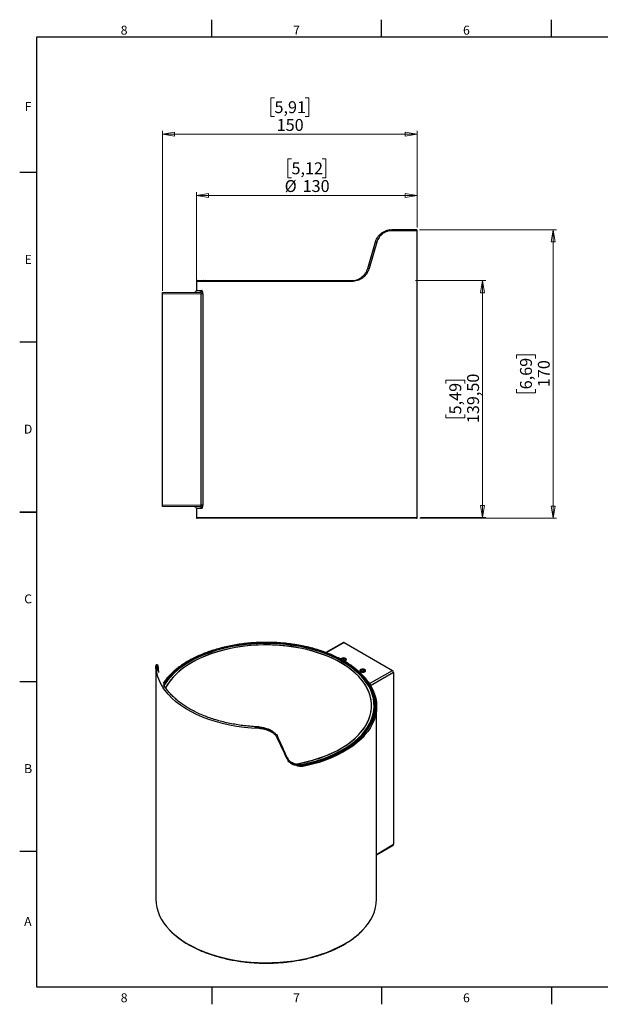
# Model space of a CAD drawing. Units: millimetres. Extents: x 3 to 417, y 3 to 294.
# Drawn here: x 3 to 174, y 4 to 294 of the extents above; entities that cross this region are included whole.
import ezdxf

# ---------------------------------------------------------------- set-up
doc = ezdxf.new("R2010")
doc.units = ezdxf.units.MM
doc.styles.add('SLDTEXTSTYLE0', font='TXT', dxfattribs={"width": 0.75})
doc.dimstyles.new('SLDDIMSTYLE1', dxfattribs={"dimtxt": 3.5, "dimasz": 3.556, "dimexe": 0, "dimexo": 0.0625, "dimgap": 0.875, "dimtad": 1, "dimlfac": 2, "dimrnd": 1e-09, "dimzin": 12, "dimdsep": 46, "dimtxsty": 'SLDTEXTSTYLE0', "dimblk1": 'CLOSED', "dimblk2": 'CLOSED', "dimsah": 1, "dimcen": 0.09, "dimadec": 0, "dimazin": 3, "dimtfac": 1, "dimtofl": 0, "dimtmove": 0, "dimatfit": 3, "dimldrblk": 'CLOSED', "dimfxl": 0, "dimfrac": 2, "dimtolj": 1, "dimtzin": 12, "dimarcsym": 0})

# ---------------------------------------------------------------- blocks, each defined once
blk = doc.blocks.new('_CLOSED')
at = {"color": 0, "linetype": 'ByBlock', "lineweight": -2}
for p, q in [((-1, 0.166667), (0, 0)), ((-1, 0.166667), (-1, -0.166667)), ((0, 0), (-1, -0.166667)), ((0, 0), (-1, 0))]:
    blk.add_line(p, q, dxfattribs=at)
blk = doc.blocks.new('_D_1')
at = {"color": 7, "linetype": 'Continuous', "lineweight": 18}
for p, q in [((83.48, 252.53), (82.41, 252.53)), ((82.41, 252.53), (82.41, 246.97)), ((92.53, 252.53), (93.59, 252.53)), ((93.59, 252.53), (93.59, 246.97)), ((82.41, 246.97), (83.48, 246.97)), ((93.59, 246.97), (92.53, 246.97)), ((55.5, 214.74), (55.5, 242.74)), ((55.5, 241.74), (120.5, 241.74)), ((120.5, 232.34), (120.5, 242.74))]:
    blk.add_line(p, q, dxfattribs=at)
at = {"color": 7, "linetype": 'Continuous', "lineweight": 18, "xscale": 3.556, "yscale": 3.556, "rotation": 180.0000000000006}
blk.add_blockref('_CLOSED', (55.5, 241.74), dxfattribs=at)
at = {"color": 7, "linetype": 'Continuous', "lineweight": 18, "xscale": 3.556, "yscale": 3.556}
blk.add_blockref('_CLOSED', (120.5, 241.74), dxfattribs=at)
at = {"color": 7, "linetype": 'Continuous', "lineweight": 18, "char_height": 3.5, "attachment_point": 1, "style": 'SLDTEXTSTYLE0'}
for s, insert in [('5,12', (83.48, 251.48)), ('%%c', (81.48, 246.25)), ('130', (86.76, 246.25))]:
    blk.add_mtext(s, dxfattribs=dict(at, insert=insert))
blk = doc.blocks.new('_D_2')
at = {"color": 7, "linetype": 'Continuous', "lineweight": 18}
for p, q in [((78.48, 270.53), (77.41, 270.53)), ((77.41, 270.53), (77.41, 264.97)), ((87.53, 270.53), (88.59, 270.53)), ((88.59, 270.53), (88.59, 264.97)), ((77.41, 264.97), (78.48, 264.97)), ((88.59, 264.97), (87.53, 264.97)), ((45.5, 213.65), (45.5, 260.74)), ((45.5, 259.74), (120.5, 259.74)), ((120.5, 232.34), (120.5, 260.74))]:
    blk.add_line(p, q, dxfattribs=at)
at = {"color": 7, "linetype": 'Continuous', "lineweight": 18, "xscale": 3.556, "yscale": 3.556, "rotation": 180.0000000000006}
blk.add_blockref('_CLOSED', (45.5, 259.74), dxfattribs=at)
at = {"color": 7, "linetype": 'Continuous', "lineweight": 18, "xscale": 3.556, "yscale": 3.556}
blk.add_blockref('_CLOSED', (120.5, 259.74), dxfattribs=at)
at = {"color": 7, "linetype": 'Continuous', "lineweight": 18, "char_height": 3.5, "attachment_point": 1, "style": 'SLDTEXTSTYLE0'}
for s, insert in [('5,91', (78.48, 269.48)), ('150', (79.12, 264.25))]:
    blk.add_mtext(s, dxfattribs=dict(at, insert=insert))
blk = doc.blocks.new('_D_3')
at = {"color": 7, "linetype": 'Continuous', "lineweight": 18}
for p, q in [((120, 216.65), (140.7, 216.65)), ((139.7, 216.65), (139.7, 146.9)), ((128.9, 186.3), (128.9, 187.37)), ((128.9, 187.37), (134.46, 187.37)), ((134.46, 187.37), (134.46, 186.3)), ((128.9, 177.25), (128.9, 176.19)), ((134.46, 176.19), (134.46, 177.25)), ((128.9, 176.19), (134.46, 176.19)), ((121.5, 146.9), (140.7, 146.9))]:
    blk.add_line(p, q, dxfattribs=at)
at = {"color": 7, "linetype": 'Continuous', "lineweight": 18, "xscale": 3.556, "yscale": 3.556}
for p, rotation in [((139.7, 216.65), 90.0000000000006), ((139.7, 146.9), 270.0000000000006)]:
    blk.add_blockref('_CLOSED', p, dxfattribs=dict(at, rotation=rotation))
at = {"color": 7, "linetype": 'Continuous', "lineweight": 18, "char_height": 3.5, "attachment_point": 1, "rotation": 90, "style": 'SLDTEXTSTYLE0'}
for s, insert in [('139,50', (135.18, 174.67)), ('5,49', (129.95, 177.25))]:
    blk.add_mtext(s, dxfattribs=dict(at, insert=insert))
blk = doc.blocks.new('_D_4')
at = {"color": 7, "linetype": 'Continuous', "lineweight": 18}
for p, q in [((121.19, 231.65), (161.5, 231.65)), ((160.5, 231.65), (160.5, 146.65)), ((149.71, 193.68), (149.71, 194.75)), ((149.71, 194.75), (155.27, 194.75)), ((155.27, 194.75), (155.27, 193.68)), ((149.71, 184.63), (149.71, 183.56)), ((149.71, 183.56), (155.27, 183.56)), ((155.27, 183.56), (155.27, 184.63)), ((121.25, 146.65), (161.5, 146.65))]:
    blk.add_line(p, q, dxfattribs=at)
at = {"color": 7, "linetype": 'Continuous', "lineweight": 18, "xscale": 3.556, "yscale": 3.556}
for p, rotation in [((160.5, 231.65), 90.0000000000006), ((160.5, 146.65), 270.0000000000006)]:
    blk.add_blockref('_CLOSED', p, dxfattribs=dict(at, rotation=rotation))
at = {"color": 7, "linetype": 'Continuous', "lineweight": 18, "char_height": 3.5, "attachment_point": 1, "rotation": 90, "style": 'SLDTEXTSTYLE0'}
for s, insert in [('6,69', (150.75, 184.63)), ('170', (155.99, 185.27))]:
    blk.add_mtext(s, dxfattribs=dict(at, insert=insert))

msp = doc.modelspace()

# ---------------------------------------------------------------- linework, layer by layer
at = {"color": 7, "linetype": 'Continuous', "lineweight": 25}
for p, q in [((60, 288.5), (60, 293.5)), ((110, 288.5), (110, 293.5)), ((160, 288.5), (160, 293.5)), ((8.5, 8.5), (8.5, 288.5)), ((8.5, 288.5), (411.5, 288.5)), ((8.5, 248.5), (3.5, 248.5)), ((120.1908, 231.6537), (112.9986, 231.6537)), ((120.5017, 146.9037), (120.5017, 231.3428)), ((105.9272, 220.2454), (108.2012, 228.0521)), ((108.5997, 227.9821), (106.308, 220.1755)), ((55.5017, 216.3937), (55.5017, 213.7366)), ((55.7517, 216.6437), (57.601, 216.6437)), ((56.2517, 216.6537), (56.2517, 216.6437)), ((56.2517, 216.6537), (101.2723, 216.6537)), ((57.0017, 216.6937), (56.9617, 216.6537)), ((57.0017, 216.6937), (101.7668, 216.6937)), ((57.932, 216.3937), (57.3654, 216.3937)), ((57.601, 216.6437), (58.1633, 216.6437)), ((101.2285, 216.3937), (57.932, 216.3937)), ((58.1633, 216.6437), (101.1267, 216.6437)), ((45.5017, 213.1537), (56.5886, 213.2505)), ((45.5017, 212.6537), (45.5017, 213.1537)), ((56.9288, 212.7535), (45.5017, 212.6537)), ((45.5017, 150.6537), (45.5017, 212.6537)), ((57.3953, 212.7535), (56.9288, 212.7535)), ((56.9288, 150.554), (56.9288, 212.7535)), ((57.3953, 212.7535), (57.3953, 150.554)), ((8.5, 198.5), (3.5, 198.5)), ((3.499, 148.5), (8.501, 148.5)), ((8.5, 148.5), (3.5, 148.5)), ((45.5017, 150.6537), (56.9288, 150.554)), ((45.5017, 150.1537), (45.5017, 150.6537)), ((56.5886, 150.057), (45.5017, 150.1537)), ((55.5017, 149.5708), (55.5017, 146.9037)), ((57.3953, 150.554), (56.9288, 150.554)), ((120.2517, 146.6537), (55.7517, 146.6537)), ((98.781, 110.0478), (93.5486, 107.1317)), ((99.0288, 110.0218), (113.171, 101.8577)), ((98.2462, 105.3696), (98.2282, 105.3592)), ((98.3485, 105.2414), (98.303, 104.9842)), ((98.3464, 104.961), (98.3485, 105.2414)), ((98.875, 105.3743), (98.3485, 105.2414)), ((98.7587, 104.7175), (99.2852, 104.8503)), ((98.8703, 104.7456), (98.875, 105.3743)), ((99.3434, 105.1787), (98.875, 105.3743)), ((99.2852, 104.8503), (99.3434, 105.1787)), ((99.4102, 105.3503), (99.3923, 105.361)), ((43.5479, 103.0458), (43.5479, 34.4953)), ((44.1105, 103.4146), (43.9649, 103.4987)), ((44.245, 102.1887), (44.243, 102.2029)), ((44.245, 102.1887), (44.2468, 102.1643)), ((44.4393, 101.2431), (44.3429, 102.4467)), ((54.124, 104.1339), (54.0957, 104.1176)), ((98, 104.1176), (97.9717, 104.1339)), ((103.9031, 102.104), (103.8851, 102.0936)), ((104.0655, 102.0159), (103.9161, 101.6976)), ((103.9161, 101.6976), (104.3243, 101.4619)), ((104.0624, 101.613), (104.0655, 102.0159)), ((104.6231, 102.0986), (104.0655, 102.0159)), ((104.3243, 101.4619), (104.882, 101.5446)), ((104.6187, 101.5055), (104.6231, 102.0986)), ((105.0314, 101.8629), (104.6231, 102.0986)), ((104.882, 101.5446), (105.0314, 101.8629)), ((105.067, 102.0847), (105.0492, 102.0953)), ((113.5245, 101.2454), (113.5245, 50.6198)), ((8.5, 98.5), (3.5, 98.5)), ((45.9369, 98.1082), (46.1323, 97.9953)), ((107.7979, 91.2641), (107.7979, 91.449)), ((108.5479, 34.4953), (108.5479, 91.2367)), ((73.876, 85.1851), (73.8455, 85.189)), ((77.773, 83.9816), (77.6415, 84.0576)), ((87.3497, 74.2112), (87.3481, 74.2109)), ((88.0142, 74.3672), (87.3484, 74.211)), ((87.4019, 74.1709), (87.5973, 74.0581)), ((108.5479, 47.4786), (113.4231, 50.3922)), ((8.5, 48.5), (3.5, 48.5)), ((411.5, 8.5), (8.5, 8.5)), ((60, 8.5), (60, 3.5)), ((110, 8.5), (110, 3.5)), ((160, 8.5), (160, 3.5))]:
    msp.add_line(p, q, dxfattribs=at)
at = {"color": 8, "linetype": 'Continuous', "lineweight": 25}
for p, q in [((120.5017, 231.3428), (112.4314, 231.3428)), ((57.3654, 216.3937), (55.5017, 216.3937)), ((55.5017, 213.7366), (57.0603, 213.7505)), ((57.0603, 149.557), (55.5017, 149.5708)), ((55.5017, 146.9037), (120.5017, 146.9037)), ((99.0288, 110.0218), (93.7272, 107.0672)), ((106.3977, 97.9476), (113.171, 101.8577)), ((113.5245, 101.2454), (106.7749, 97.3489)), ((45.869, 97.6048), (46.1323, 97.9953)), ((87.4019, 74.1709), (86.8438, 74.0946)), ((88.0816, 74.325), (87.4019, 74.1709)), ((87.5973, 74.0581), (88.0648, 74.164)), ((108.5479, 47.6457), (113.5245, 50.6198))]:
    msp.add_line(p, q, dxfattribs=at)
at = {"color": 7, "linetype": 'Continuous', "lineweight": 25, "flags": 128}
for points in [[(101.1267, 216.6437), (101.1466, 216.6389), (101.1657, 216.6247), (101.1832, 216.6016), (101.1987, 216.5705), (101.2113, 216.5326), (101.2207, 216.4894), (101.2265, 216.4425), (101.2285, 216.3937)], [(88.4943, 108.6159), (86.4838, 109.0566), (84.4268, 109.419), (82.3325, 109.7014), (80.2103, 109.9026), (78.0696, 110.0217), (75.9199, 110.0582), (73.7708, 110.0119), (71.6318, 109.883), (69.5124, 109.6721), (67.4221, 109.3801), (65.3702, 109.0083), (63.3657, 108.5584), (61.4177, 108.0324), (59.5347, 107.4326), (57.7251, 106.7617), (55.997, 106.0226), (54.3581, 105.2187), (52.8156, 104.3536), (51.3765, 103.431), (50.0471, 102.4551), (48.8333, 101.4302), (47.7405, 100.3609), (46.7736, 99.2519), (45.9369, 98.1082)], [(85.9277, 74.0301), (86.9624, 74.2371), (88.9294, 74.6964), (90.839, 75.2305), (92.6824, 75.8371), (94.4516, 76.5133), (96.1385, 77.2563), (97.7358, 78.0627), (99.2362, 78.9288), (100.633, 79.8509), (101.92, 80.8247), (103.0914, 81.8461), (104.1421, 82.9103), (105.0673, 84.0126), (105.8629, 85.1482), (106.5253, 86.3119), (107.0516, 87.4985), (107.4395, 88.7028), (107.6871, 89.9193), (107.7934, 91.1427), (107.758, 92.3675), (107.5809, 93.5881), (107.263, 94.7992), (106.8057, 95.9953), (106.211, 97.1711), (105.4815, 98.3214), (104.6207, 99.441), (103.6322, 100.5249), (102.5205, 101.5682), (101.2906, 102.5664), (99.9479, 103.5148), (98.4985, 104.4095), (96.9488, 105.2462), (95.3058, 106.0213), (93.5768, 106.7313), (91.7695, 107.3731), (89.8919, 107.9437), (87.9526, 108.4407), (85.96, 108.8618), (83.9232, 109.2051), (81.8512, 109.4691), (79.7533, 109.6526), (77.6389, 109.7548), (75.5173, 109.7753), (73.3981, 109.7139), (71.2908, 109.571), (69.2047, 109.3471), (67.1491, 109.0432), (65.1334, 108.6608), (63.1663, 108.2015), (61.2568, 107.6674), (59.4133, 107.0609), (57.6442, 106.3846), (55.9572, 105.6417), (54.36, 104.8353), (52.8596, 103.9691), (51.4628, 103.0471), (50.1758, 102.0732), (49.0043, 101.0519), (47.9536, 99.9877), (47.0284, 98.8853), (46.2328, 97.7498), (45.9775, 97.3316)], [(46.1323, 97.9953), (46.9558, 99.1321), (47.9087, 100.2346), (48.9868, 101.298), (50.1853, 102.3175), (51.4989, 103.2886), (52.9217, 104.2071), (54.4475, 105.0687), (56.0693, 105.8697), (57.78, 106.6065), (59.572, 107.2758), (61.4373, 107.8746), (63.3676, 108.4004), (65.3543, 108.8506), (67.3886, 109.2235), (69.4615, 109.5172), (71.5636, 109.7304), (73.6857, 109.8623), (75.8183, 109.9122), (77.9519, 109.88), (80.077, 109.7657), (82.1843, 109.5699), (84.2642, 109.2934), (86.3075, 108.9374), (88.3053, 108.5037)], [(97.9682, 104.136), (96.4383, 104.9614), (94.8155, 105.7253), (93.1069, 106.4242), (91.3206, 107.055), (89.4646, 107.6147), (87.5473, 108.1007), (85.5776, 108.511), (83.5644, 108.8435), (81.5169, 109.0969), (79.4444, 109.2698), (77.3565, 109.3616), (75.2626, 109.3718), (73.1722, 109.3004), (71.095, 109.1477), (69.0404, 108.9143), (67.0177, 108.6015), (65.0363, 108.2105), (63.1051, 107.7432), (61.2329, 107.2017), (59.4284, 106.5884), (57.6997, 105.9063), (56.0547, 105.1583), (54.5009, 104.3479), (53.0454, 103.4788), (51.6949, 102.555), (50.4556, 101.5806), (49.3329, 100.5602), (48.3322, 99.4983), (47.4579, 98.3999), (46.7141, 97.2699), (46.397, 96.7036)], [(97.9682, 78.7947), (99.398, 79.6778), (100.7213, 80.6147), (101.932, 81.601), (103.0246, 82.6322), (103.9941, 83.7037), (104.8361, 84.8105), (105.5468, 85.9476), (106.1228, 87.1098), (106.5616, 88.2918), (106.8612, 89.4882), (107.0202, 90.6935), (107.0379, 91.9023), (106.9142, 93.1091), (106.6496, 94.3082), (106.2455, 95.4943), (105.7035, 96.662), (105.0262, 97.8058), (104.2167, 98.9207), (103.2787, 100.0015), (102.2164, 101.0432), (101.0347, 102.0412), (99.7391, 102.9908), (98.3353, 103.8878), (96.8298, 104.728), (95.2295, 105.5076), (93.5417, 106.2231), (91.774, 106.8712), (89.9346, 107.4489), (88.0319, 107.9536), (86.0744, 108.383), (84.0713, 108.7351), (82.0315, 109.0084), (79.9644, 109.2015), (77.8794, 109.3136), (75.7861, 109.3443), (73.6939, 109.2932), (71.6126, 109.1608), (69.5514, 108.9475), (67.5199, 108.6544), (65.5273, 108.2828), (63.5827, 107.8344), (61.695, 107.3112), (59.8727, 106.7156), (58.1243, 106.0504), (56.4577, 105.3186), (54.8804, 104.5235), (53.3997, 103.6687), (52.0224, 102.7582), (50.7547, 101.796), (49.6024, 100.7867), (48.5707, 99.7347), (47.6644, 98.645), (46.8877, 97.5224), (46.4175, 96.7097)], [(89.7417, 108.1357), (91.6926, 107.5542), (93.57, 106.8969), (95.3648, 106.1669), (97.0687, 105.3675), (98.6735, 104.5025), (100.1719, 103.576), (101.5567, 102.5924), (102.8214, 101.5563), (103.96, 100.4725), (104.9672, 99.3463)], [(105.1554, 99.4568), (104.1438, 100.581), (103.002, 101.6628), (101.7354, 102.6973), (100.3499, 103.6797), (98.8519, 104.6055), (97.2483, 105.4702), (95.5466, 106.2701), (93.7545, 107.0012), (91.8805, 107.6603), (89.9332, 108.2444)], [(99.0146, 104.5865), (99.1326, 104.6081), (99.4002, 104.7091), (99.5791, 104.8614), (99.6419, 105.0417), (99.5791, 105.2227), (99.4002, 105.3768), (99.1326, 105.4804), (98.8169, 105.518), (98.5012, 105.4836), (98.2335, 105.3826), (98.0547, 105.2304), (97.9919, 105.0521)], [(98.1679, 105.3168), (98.0383, 105.155), (98.0285, 105.1275)], [(98.9981, 104.5991), (99.2375, 104.6543), (99.4659, 104.7749), (99.5955, 104.9368), (99.6065, 105.1152), (99.4974, 105.2831), (99.2846, 105.4149), (99.0007, 105.4905), (98.6887, 105.4984), (98.3963, 105.4374), (98.1679, 105.3168), (98.1679, 105.3168)], [(84.5668, 74.2747), (86.0744, 74.5476), (88.0319, 74.977), (89.9346, 75.4817), (91.774, 76.0594), (93.5417, 76.7075), (95.2295, 77.423), (96.8298, 78.2026), (98.3353, 79.0428), (99.7391, 79.9398), (101.0347, 80.8895), (102.2164, 81.8874), (103.2787, 82.9292), (104.2167, 84.0099), (105.0262, 85.1248), (105.7035, 86.2687), (106.2455, 87.4363), (106.6496, 88.6224), (106.9142, 89.8216), (107.0379, 91.0283), (107.0202, 92.2371), (106.8612, 93.4424), (106.5616, 94.6388), (106.1228, 95.8208), (105.5468, 96.983), (104.8361, 98.1201), (103.9941, 99.2269), (103.0246, 100.2984), (101.932, 101.3296), (100.7213, 102.3159), (99.398, 103.2528), (97.9682, 104.136)], [(103.8904, 101.4494), (104.158, 101.3457), (104.4737, 101.3081), (104.7895, 101.3425), (105.0571, 101.4435), (105.2359, 101.5957), (105.2987, 101.7761), (105.2359, 101.9571), (105.0571, 102.1111), (104.7894, 102.2148), (104.4737, 102.2523), (104.158, 102.218), (103.8904, 102.117), (103.7115, 101.9648), (103.6487, 101.7844), (103.7115, 101.6034), (103.8904, 101.4494)], [(103.908, 102.1068), (103.7346, 101.9592), (103.6737, 101.7843), (103.7346, 101.6088), (103.9081, 101.4594), (104.1676, 101.3588), (104.4737, 101.3225), (104.7799, 101.3558), (105.0394, 101.4537), (105.2128, 101.6013), (105.2737, 101.7762), (105.2128, 101.9517), (105.0394, 102.1011), (104.7799, 102.2016), (104.4737, 102.238), (104.1676, 102.2047), (103.908, 102.1068)], [(106.0296, 98.478), (106.799, 97.3083), (107.4316, 96.1116), (107.9247, 94.8932), (108.2759, 93.6586), (108.4839, 92.4132), (108.5476, 91.1626), (108.4668, 89.9123), (108.2418, 88.6678), (107.8736, 87.4349), (107.3639, 86.2188), (106.715, 85.025), (105.9296, 83.8589), (105.0114, 82.7255), (104.5492, 82.2206)], [(79.4039, 82.3277), (79.4417, 82.3047), (79.4635, 82.2716), (79.4677, 82.2308), (79.4539, 82.1856), (79.4233, 82.1394), (79.3781, 82.0957), (79.3219, 82.058), (79.2589, 82.029)], [(82.2151, 76.1869), (82.2525, 76.1632), (82.2752, 76.1301), (82.2815, 76.09), (82.271, 76.0457), (82.2444, 76.0005), (82.2036, 75.9575), (82.1515, 75.9198), (82.0919, 75.8901)]]:
    msp.add_lwpolyline(points, dxfattribs=at)
at = {"color": 8, "linetype": 'Continuous', "lineweight": 25, "flags": 128}
for points in [[(88.4943, 108.6159), (88.5132, 108.638), (88.5313, 108.6514), (88.548, 108.6555), (88.5531, 108.6548)], [(89.9332, 108.2444), (89.9542, 108.2658), (89.9744, 108.2787), (89.993, 108.2823), (89.9996, 108.2812)], [(97.6251, 77.6041), (98.416, 78.0292), (99.9146, 78.9197), (101.3072, 79.8658), (102.5874, 80.8634), (103.7496, 81.9081), (104.7886, 82.9951), (105.6997, 84.1198), (106.4791, 85.2769), (107.123, 86.4615), (107.6288, 87.6682), (107.9942, 88.8917), (108.2174, 90.1266), (108.2976, 91.3673), (108.2344, 92.6083), (108.028, 93.8441), (107.6795, 95.0692), (107.1902, 96.2782), (106.5625, 97.4657), (105.799, 98.6264)], [(73.93, 84.7213), (71.7123, 84.8491), (69.515, 85.0643), (67.3484, 85.366), (65.2227, 85.7527), (63.148, 86.2226), (61.1339, 86.7735), (59.1899, 87.4027), (57.3253, 88.1074), (55.5486, 88.8842), (53.8684, 89.7295), (52.2924, 90.6393), (50.8282, 91.6093), (49.4826, 92.6349), (48.2619, 93.7113), (47.1719, 94.8336), (46.2176, 95.9963), (45.7042, 96.723)], [(105.6045, 98.5172), (106.356, 97.364), (106.9726, 96.1844), (107.4516, 94.9836), (107.7908, 93.7672), (107.9889, 92.5403), (108.0448, 91.3086), (107.9583, 90.0775), (107.7299, 88.8524), (107.3605, 87.6388), (106.8518, 86.4422), (106.206, 85.2678), (105.426, 84.1208), (104.5153, 83.0065), (103.478, 81.9296), (102.3185, 80.8951), (101.0423, 79.9075), (100.1085, 79.2637)], [(104.5492, 82.2206), (103.9643, 81.6301), (102.7931, 80.5773), (101.503, 79.5719), (100.0997, 78.6185), (98.5894, 77.7211), (96.9788, 76.8838), (95.2752, 76.1104), (93.486, 75.4043), (91.6194, 74.7685), (89.6834, 74.206), (87.6868, 73.7192)], [(87.4019, 74.1709), (87.3847, 74.1932), (87.3681, 74.2069), (87.3528, 74.2115), (87.3497, 74.2112)], [(47.5443, 25.4814), (47.5938, 25.4295), (48.6939, 24.3637), (49.9136, 23.3422), (51.2476, 22.3695), (52.6901, 21.4498), (54.2346, 20.5871), (55.8746, 19.7853), (57.6028, 19.0478), (59.4116, 18.3778), (61.2932, 17.7783), (63.2393, 17.2519), (65.2414, 16.8009), (67.2907, 16.4273), (69.3784, 16.1327), (71.4952, 15.9184), (73.6319, 15.7853), (75.7792, 15.734), (77.9276, 15.7648), (80.0679, 15.8775), (82.1905, 16.0716), (84.2863, 16.3462), (86.3461, 16.7002), (88.3609, 17.132), (90.3218, 17.6398), (92.2202, 18.2212), (94.048, 18.8738), (95.7971, 19.5948), (97.4598, 20.3808), (99.0288, 21.2286)]]:
    msp.add_lwpolyline(points, dxfattribs=at)
at = {"color": 7, "linetype": 'Continuous', "lineweight": 25}
for centre, radius, start, end in [((112.198, 231.3559), 0.2338, 356.80346, 88.619472), ((120.1908, 231.3428), 0.3109, 0, 90), ((108.3146, 227.5275), 0.5367, 57.906118, 102.189748), ((106.0146, 219.6491), 0.6026, 60.858085, 98.336155), ((55.7517, 216.3937), 0.25, 90, 180), ((57.6084, 216.4007), 0.2431, 91.740685, 181.640841), ((58.173, 216.4027), 0.2412, 92.310739, 182.137864), ((55.0017, 213.7366), 0.5, 270.5, 0.131993), ((56.5722, 213.7384), 0.4882, 271.92661, 1.412696), ((55.0017, 149.5708), 0.5, 0.124345, 89.5), ((56.5722, 149.569), 0.4882, 358.587304, 88.07339), ((55.7517, 146.9037), 0.25, 180, 270), ((120.2517, 146.9037), 0.25, 270, 0), ((77.4706, 63.2257), 46.5563, 74.717765, 76.54269), ((77.511, 63.1165), 46.8063, 74.609584, 76.42873), ((43.864, 102.202), 0.2477, 82.893222, 175.689174), ((56.0485, 103.7955), 12.5309, 187.219991, 214.360614), ((92.3357, 88.9759), 16.3431, 35.719228, 39.385892), ((92.3988, 88.906), 16.5546, 35.956779, 39.593601), ((105.8773, 98.4806), 0.1524, 359.003689, 35.401107), ((95.4812, 91.5295), 12.3204, 319.458927, 358.12036), ((73.5459, 85.2023), 0.3306, 351.824102, 357.029255), ((51.9897, 87.6039), 22.1288, 352.515079, 353.458982), ((78.5268, 114.0299), 40.2429, 278.72267, 298.888112), ((80.1139, 110.8417), 37.3758, 282.308683, 302.341337), ((79.2035, 113.7947), 40.6093, 282.603854, 296.976928), ((86.9852, 73.7151), 0.7016, 0.334181, 29.263727), ((56.674, 34.9221), 13.133, 181.862691, 225.959711), ((95.3305, 34.9607), 13.2256, 314.071846, 357.983031)]:
    msp.add_arc(centre, radius, start, end, dxfattribs=at)
at = {"color": 8, "linetype": 'Continuous', "lineweight": 25}
for centre, radius, start, end in [((88.7221, 108.2306), 0.4984, 146.769741, 163.557663), ((90.111, 107.8589), 0.4615, 143.154278, 161.632468), ((44.0214, 102.1612), 0.2254, 10.648406, 89.27898), ((44.0239, 102.1465), 0.2251, 10.800889, 89.560213), ((105.0578, 99.0311), 0.3279, 106.0443, 142.968976), ((105.2179, 99.2887), 0.1794, 43.405456, 110.36375), ((105.8579, 98.4486), 0.1873, 39.956013, 108.340623), ((45.8803, 97.9247), 0.1919, 72.864141, 142.231974), ((46.0622, 97.6844), 0.3187, 37.443187, 77.28774), ((105.6824, 98.2044), 0.3224, 103.974783, 142.645989), ((73.2746, 85.2358), 0.5728, 352.278174, 355.318396), ((87.3245, 42.1412), 23.9651, 299.234854, 315.883479)]:
    msp.add_arc(centre, radius, start, end, dxfattribs=at)
at = {"color": 7, "linetype": 'Continuous', "lineweight": 25}
for centre, major_axis, ratio, start_param, end_param in [((99.0289, 109.6135), (-0.25, 0.4331), 0.57733758, 5.49790647, 6.27445862), ((113.171, 101.4494), (-0.25, 0.433), 0.57742552, 3.92711017, 5.49783034), ((76.0479, 43.4038), (-27.895, 78.0405), 0.21369657, 5.06416724, 5.15226319), ((76.2176, 43.5589), (-27.6368, 78.1302), 0.21274017, 5.06679747, 5.15489343), ((113.171, 50.8239), (-0.25, 0.4331), 0.57733758, 3.15031934, 3.92703399)]:
    msp.add_ellipse(centre, major_axis=major_axis, ratio=ratio, start_param=start_param, end_param=end_param, dxfattribs=at)
for points, knots in [([(108.2012, 228.0521), (108.2799, 228.322), (108.3797, 228.5799), (108.6151, 229.0685), (108.7485, 229.295), (108.9683, 229.6114), (109.0448, 229.7129), (109.204, 229.9085), (109.2871, 230.0029), (109.5414, 230.2713), (109.7181, 230.4315), (110.0824, 230.7196), (110.2701, 230.8475), (110.6542, 231.074), (110.8484, 231.1712), (111.4298, 231.4189), (111.8181, 231.5273), (112.2036, 231.5896)], [0, 0, 0, 0, 0.125, 0.125, 0.25, 0.25, 0.3125, 0.3125, 0.375, 0.375, 0.5, 0.5, 0.625, 0.625, 0.75, 0.75, 1, 1, 1, 1]), ([(112.4314, 231.3428), (112.0675, 231.2844), (111.7002, 231.1834), (111.1484, 230.952), (110.964, 230.8612), (110.5978, 230.649), (110.4185, 230.5289), (110.0695, 230.2577), (109.8999, 230.1066), (109.655, 229.8526), (109.5748, 229.7631), (109.4207, 229.5771), (109.3466, 229.4804), (109.1334, 229.1786), (109.0036, 228.9618), (108.774, 228.4923), (108.6764, 228.2433), (108.5997, 227.9821)], [0, 0, 0, 0, 0.25, 0.25, 0.375, 0.375, 0.5, 0.5, 0.625, 0.625, 0.6875, 0.6875, 0.75, 0.75, 0.875, 0.875, 1, 1, 1, 1]), ([(112.2036, 231.5896), (112.3472, 231.6128), (112.4819, 231.6284), (112.746, 231.6489), (112.8745, 231.6537), (113.0017, 231.6537)], [0, 0, 0, 0, 0.5, 0.5, 1, 1, 1, 1]), ([(112.4314, 231.3428), (112.4971, 231.3966), (112.5544, 231.443), (112.6593, 231.521), (112.7071, 231.553), (112.8435, 231.6296), (112.9224, 231.6537), (113.0017, 231.6537)], [0, 0, 0, 0, 0.25, 0.25, 0.5, 0.5, 1, 1, 1, 1]), ([(101.1267, 216.6437), (101.6625, 216.6437), (102.1805, 216.7278), (103.1797, 217.0544), (103.6424, 217.2905), (104.1767, 217.6795), (104.2812, 217.7621), (104.4826, 217.9349), (104.5799, 218.0253), (104.8617, 218.3089), (105.0361, 218.5145), (105.356, 218.9626), (105.4982, 219.2007), (105.7428, 219.7021), (105.8458, 219.9661), (105.9272, 220.2454)], [0, 0, 0, 0, 0.25, 0.25, 0.5, 0.5, 0.5625, 0.5625, 0.625, 0.625, 0.75, 0.75, 0.875, 0.875, 1, 1, 1, 1]), ([(106.308, 220.1755), (106.2221, 219.8827), (106.1132, 219.6058), (105.8546, 219.0796), (105.7043, 218.8295), (105.3658, 218.3587), (105.1811, 218.1427), (104.8827, 217.8446), (104.7796, 217.7495), (104.5663, 217.568), (104.4556, 217.4811), (103.8896, 217.0722), (103.3996, 216.8244), (102.342, 216.4817), (101.7943, 216.3937), (101.2285, 216.3937)], [0, 0, 0, 0, 0.125, 0.125, 0.25, 0.25, 0.375, 0.375, 0.4375, 0.4375, 0.5, 0.5, 0.75, 0.75, 1, 1, 1, 1]), ([(56.5886, 213.2505), (56.6284, 213.2508), (56.6679, 213.2404), (56.7456, 213.1973), (56.7824, 213.1654), (56.8322, 213.1004), (56.8475, 213.0763), (56.8751, 213.023), (56.8876, 212.9931), (56.918, 212.8986), (56.9295, 212.8269), (56.9288, 212.7535)], [0, 0, 0, 0, 0.25, 0.25, 0.5, 0.5, 0.625, 0.625, 0.75, 0.75, 1, 1, 1, 1]), ([(57.3953, 212.7535), (57.3953, 212.8884), (57.3855, 213.0217), (57.3585, 213.2041), (57.3472, 213.2631), (57.3215, 213.3713), (57.307, 213.4211), (57.2751, 213.5123), (57.2576, 213.5535), (57.2212, 213.6239), (57.2022, 213.6536), (57.1625, 213.7021), (57.1421, 213.7204), (57.1014, 213.7446), (57.0809, 213.7506), (57.0603, 213.7505)], [0, 0, 0, 0, 0.25, 0.25, 0.375, 0.375, 0.5, 0.5, 0.625, 0.625, 0.75, 0.75, 0.875, 0.875, 1, 1, 1, 1]), ([(56.9288, 150.554), (56.9291, 150.5173), (56.9266, 150.4816), (56.9161, 150.412), (56.908, 150.3777), (56.8777, 150.2833), (56.8488, 150.2288), (56.7829, 150.1427), (56.7456, 150.1102), (56.6684, 150.0673), (56.6284, 150.0566), (56.5886, 150.057)], [0, 0, 0, 0, 0.125, 0.125, 0.25, 0.25, 0.5, 0.5, 0.75, 0.75, 1, 1, 1, 1]), ([(57.0603, 149.557), (57.0809, 149.5568), (57.1014, 149.5629), (57.1424, 149.5872), (57.1629, 149.6058), (57.222, 149.678), (57.2594, 149.7503), (57.3071, 149.8866), (57.3218, 149.9372), (57.3476, 150.0462), (57.3586, 150.1039), (57.3766, 150.2258), (57.3837, 150.2904), (57.3929, 150.4204), (57.3953, 150.4866), (57.3953, 150.554)], [0, 0, 0, 0, 0.125, 0.125, 0.25, 0.25, 0.5, 0.5, 0.625, 0.625, 0.75, 0.75, 0.875, 0.875, 1, 1, 1, 1]), ([(80.298, 109.9346), (80.0883, 109.9529), (79.2081, 110.0296), (77.6413, 110.0906), (75.6074, 110.1156), (73.5741, 110.0617), (71.5507, 109.9356), (69.5448, 109.7361), (67.5643, 109.4643), (65.6169, 109.1213), (63.7102, 108.7083), (61.8516, 108.2269), (60.0484, 107.6789), (58.3077, 107.0664), (56.6362, 106.3918), (55.0405, 105.6575), (53.5269, 104.8665), (52.1012, 104.0215), (50.7692, 103.1259), (49.5363, 102.183), (48.4068, 101.1966), (47.388, 100.1699), (46.4825, 99.1199), (45.9773, 98.3979), (45.7286, 98.0424)], [0, 0, 0, 0, 0.014688373, 0.061650205, 0.108611263, 0.155572367, 0.202534145, 0.249497346, 0.296462803, 0.34343134, 0.390403773, 0.437380889, 0.484363422, 0.531352014, 0.578347154, 0.62534909, 0.672357701, 0.71937232, 0.7663915, 0.813412362, 0.860429624, 0.907436871, 0.954425558, 1, 1, 1, 1]), ([(84.4955, 109.4479), (84.2218, 109.4927), (83.2956, 109.6443), (81.8935, 109.8103), (80.7597, 109.8986), (80.298, 109.9346)], [0, 0, 0, 0, 0.19913476, 0.67380505, 1, 1, 1, 1]), ([(88.553, 108.6548), (88.2221, 108.7323), (87.2625, 108.9568), (85.9123, 109.2309), (84.8761, 109.3896), (84.4955, 109.4479)], [0, 0, 0, 0, 0.24985744, 0.72447341, 1, 1, 1, 1]), ([(89.9996, 108.2812), (89.6759, 108.3685), (89.1971, 108.4975), (88.7106, 108.6163), (88.553, 108.6548)], [0, 0, 0, 0, 0.67613979, 1, 1, 1, 1]), ([(105.3482, 99.4119), (105.1898, 99.5988), (104.7313, 100.1397), (103.8858, 101.0082), (102.7791, 102.0017), (101.5658, 102.9521), (100.2529, 103.8565), (98.8449, 104.711), (97.3477, 105.5124), (95.7671, 106.2575), (94.1096, 106.9437), (92.381, 107.5676), (90.9979, 108.0019), (90.1933, 108.227), (89.9996, 108.2812)], [0, 0, 0, 0, 0.04861677, 0.14073805, 0.23290488, 0.32511338, 0.41734668, 0.50959184, 0.6018384, 0.6940798, 0.78631281, 0.87853582, 0.97074832, 1, 1, 1, 1]), ([(43.5498, 103.0458), (43.5487, 103.0719), (43.5477, 103.0983), (43.5487, 103.1144), (43.5487, 103.1146)], [0, 0, 0, 0, 0.98578384, 1, 1, 1, 1]), ([(43.9631, 103.4936), (43.9389, 103.5079), (43.8837, 103.5405), (43.7585, 103.5343), (43.6605, 103.4769), (43.6056, 103.4079), (43.5756, 103.3404), (43.5586, 103.261), (43.549, 103.1989), (43.5503, 103.1284), (43.5505, 103.1149)], [0, 0, 0, 0, 0.07150791, 0.16312998, 0.24917316, 0.32980106, 0.43079014, 0.60736527, 0.92497944, 1, 1, 1, 1]), ([(43.6169, 102.2206), (43.6234, 102.2071), (43.6439, 102.1864), (43.6983, 102.1331), (43.7325, 102.1005), (43.848, 101.9849), (43.939, 101.8877), (44.0325, 101.769)], [0, 0, 0, 0, 0.25, 0.25, 0.5, 0.5, 1, 1, 1, 1]), ([(43.8946, 102.4478), (43.903, 102.3447), (43.9239, 102.2353), (43.9728, 102.0083), (44.0018, 101.8906), (44.0325, 101.769)], [0, 0, 0, 0, 0.5, 0.5, 1, 1, 1, 1]), ([(44.0256, 102.3716), (44.0339, 102.2797), (44.0348, 102.184), (44.0343, 101.9833), (44.0325, 101.8784), (44.0325, 101.769)], [0, 0, 0, 0, 0.5, 0.5, 1, 1, 1, 1]), ([(44.2468, 102.1643), (44.2529, 102.1527), (44.2483, 102.1366), (44.2264, 102.094), (44.209, 102.0675), (44.1451, 101.9699), (44.0874, 101.8808), (44.0325, 101.769)], [0, 0, 0, 0, 0.25, 0.25, 0.5, 0.5, 1, 1, 1, 1]), ([(44.3433, 102.4761), (44.3432, 102.478), (44.335, 102.6311), (44.3086, 102.8485), (44.2696, 103.1243), (44.2255, 103.2437), (44.1927, 103.344), (44.1338, 103.3885), (44.1145, 103.4031)], [0, 0, 0, 0, 0.00336744, 0.273545303, 0.552204083, 0.852798915, 0.951807892, 1, 1, 1, 1]), ([(44.1784, 102.9469), (44.1787, 102.8812), (44.1796, 102.701), (44.2194, 102.3826), (44.2448, 102.1802)], [0, 0, 0, 0, 0.36402594, 1, 1, 1, 1]), ([(106.0014, 98.569), (105.8594, 98.7605), (105.6495, 99.0436), (105.4218, 99.3219), (105.3482, 99.4119)], [0, 0, 0, 0, 0.67630424, 1, 1, 1, 1]), ([(73.1933, 85.2455), (73.1896, 85.2456), (72.5161, 85.2741), (71.1794, 85.3774), (69.1972, 85.5866), (67.243, 85.8722), (65.3241, 86.2267), (63.4482, 86.6505), (61.6228, 87.1413), (59.8554, 87.6972), (58.1529, 88.3158), (56.5222, 88.9946), (54.9698, 89.7308), (53.5019, 90.5213), (52.1242, 91.3627), (50.8423, 92.2516), (49.6609, 93.1843), (48.5854, 94.1571), (47.6169, 95.1655), (46.7703, 96.2074), (46.1864, 97.0205), (45.9252, 97.4917), (45.8659, 97.5987)], [0, 0, 0, 0, 0.000307836, 0.054991735, 0.109679489, 0.164363269, 0.219041858, 0.273714072, 0.328378781, 0.383034956, 0.437681747, 0.49231858, 0.546945324, 0.601562502, 0.6561716, 0.710775461, 0.765377987, 0.819984477, 0.87460404, 0.929249092, 0.983935461, 1, 1, 1, 1]), ([(73.93, 84.7213), (73.8306, 84.7689), (73.729, 84.8187), (73.5264, 84.9137), (73.4245, 84.9596), (73.1161, 85.0888), (72.9136, 85.161), (72.7079, 85.215)], [0, 0, 0, 0, 0.25, 0.25, 0.5, 0.5, 1, 1, 1, 1]), ([(73.9745, 85.0831), (73.763, 85.1069), (73.5516, 85.1316), (73.1292, 85.1766), (72.9185, 85.1973), (72.7079, 85.215)], [0, 0, 0, 0, 0.5, 0.5, 1, 1, 1, 1]), ([(73.8422, 85.1588), (73.654, 85.1804), (73.4652, 85.1942), (73.0868, 85.2116), (72.8974, 85.215), (72.7079, 85.215)], [0, 0, 0, 0, 0.5, 0.5, 1, 1, 1, 1]), ([(73.1933, 85.2454), (73.1974, 85.2452), (73.2017, 85.2449), (73.2061, 85.2447), (73.2064, 85.2447)], [0, 0, 0, 0, 0.92326212, 1, 1, 1, 1]), ([(73.8453, 85.1874), (73.779, 85.1962), (73.5669, 85.2242), (73.3529, 85.2305), (73.2059, 85.2348)], [0, 0, 0, 0, 0.3128144, 1, 1, 1, 1]), ([(77.6342, 84.0446), (77.4697, 84.1398), (77.0461, 84.385), (76.1933, 84.6957), (75.1008, 84.9862), (74.2855, 85.0985), (73.8731, 85.1552)], [0, 0, 0, 0, 0.15266463, 0.39330039, 0.69314792, 1, 1, 1, 1]), ([(79.2589, 82.029), (79.1602, 82.2368), (79.0357, 82.4305), (78.8154, 82.7034), (78.7363, 82.7914), (78.5672, 82.9618), (78.4767, 83.0446), (78.1931, 83.2819), (77.9885, 83.4253), (77.6614, 83.6221), (77.5489, 83.6846), (77.3176, 83.8041), (77.1986, 83.861), (76.5972, 84.1286), (76.0884, 84.2938), (75.2936, 84.4909), (75.0229, 84.5481), (74.4792, 84.646), (74.2055, 84.687), (73.93, 84.7213)], [0, 0, 0, 0, 0.125, 0.125, 0.1875, 0.1875, 0.25, 0.25, 0.375, 0.375, 0.4375, 0.4375, 0.5, 0.5, 0.75, 0.75, 0.875, 0.875, 1, 1, 1, 1]), ([(73.9745, 85.0831), (74.2586, 85.0511), (74.5406, 85.0117), (75.1001, 84.9157), (75.3786, 84.8588), (76.1941, 84.6604), (76.7144, 84.4918), (77.327, 84.2161), (77.448, 84.1574), (77.6827, 84.0342), (77.7967, 83.9696), (78.1278, 83.7664), (78.3344, 83.6183), (78.6199, 83.3732), (78.7108, 83.2879), (78.8804, 83.1122), (78.9597, 83.0215), (79.1805, 82.7404), (79.305, 82.5411), (79.4039, 82.3277)], [0, 0, 0, 0, 0.125, 0.125, 0.25, 0.25, 0.5, 0.5, 0.5625, 0.5625, 0.625, 0.625, 0.75, 0.75, 0.8125, 0.8125, 0.875, 0.875, 1, 1, 1, 1]), ([(104.8609, 83.6184), (104.721, 83.4404), (104.3062, 82.9128), (103.4925, 82.0687), (102.4302, 81.091), (101.2638, 80.1519), (100.4028, 79.5635), (99.9727, 79.2695)], [0, 0, 0, 0, 0.11303421, 0.33500453, 0.55683118, 0.77856515, 1, 1, 1, 1]), ([(87.6868, 73.7192), (87.1076, 73.591), (86.5364, 73.5473), (85.8322, 73.5904), (85.6914, 73.6041), (85.4136, 73.6414), (85.2769, 73.6648), (84.8733, 73.7494), (84.6129, 73.8245), (84.2359, 73.9654), (84.1125, 74.0172), (83.8707, 74.1304), (83.752, 74.1922), (83.4098, 74.3893), (83.1983, 74.5371), (82.811, 74.8662), (82.6351, 75.0473), (82.4026, 75.347), (82.3309, 75.4511), (82.2012, 75.6654), (82.143, 75.7759), (82.0919, 75.8901)], [0, 0, 0, 0, 0.25, 0.25, 0.3125, 0.3125, 0.375, 0.375, 0.5, 0.5, 0.5625, 0.5625, 0.625, 0.625, 0.75, 0.75, 0.875, 0.875, 0.9375, 0.9375, 1, 1, 1, 1]), ([(82.2151, 76.1869), (82.3066, 75.9844), (82.4212, 75.7931), (82.6922, 75.4325), (82.8452, 75.2676), (83.1808, 74.9648), (83.3635, 74.8271), (83.7563, 74.5781), (83.9681, 74.4662), (84.6239, 74.1802), (85.0914, 74.0506), (85.8346, 73.949), (86.086, 73.9314), (86.5903, 73.9288), (86.8441, 73.9437), (87.0995, 73.9753)], [0, 0, 0, 0, 0.125, 0.125, 0.25, 0.25, 0.375, 0.375, 0.5, 0.5, 0.75, 0.75, 0.875, 0.875, 1, 1, 1, 1]), ([(86.8438, 74.0946), (86.7551, 74.0811), (86.3857, 74.0252), (85.7253, 74.0461), (84.8823, 74.1684), (84.131, 74.3982), (83.7048, 74.629), (83.5233, 74.7273)], [0, 0, 0, 0, 0.074395441, 0.309565247, 0.557687443, 0.811581649, 1, 1, 1, 1]), ([(87.3472, 74.2209), (87.2844, 74.2033), (87.1017, 74.1521), (86.918, 74.1391), (86.7975, 74.1306)], [0, 0, 0, 0, 0.34381849, 1, 1, 1, 1]), ([(47.5918, 25.3815), (47.8531, 25.1102), (48.4461, 24.4945), (49.5006, 23.5805), (50.7267, 22.636), (52.0556, 21.7395), (53.4776, 20.8929), (54.9882, 20.1001), (56.5811, 19.3639), (58.2502, 18.6873), (59.9887, 18.0727), (61.7899, 17.5225), (63.6468, 17.0388), (65.5521, 16.6234), (67.4984, 16.278), (69.478, 16.0038), (71.4832, 15.8019), (73.5062, 15.673), (75.5391, 15.6177), (77.5741, 15.6362), (79.603, 15.7283), (81.6181, 15.8938), (83.6114, 16.1319), (85.5752, 16.4419), (87.5018, 16.8224), (89.3837, 17.2721), (91.2136, 17.7893), (92.9843, 18.372), (94.6892, 19.0177), (96.3198, 19.7252), (97.7507, 20.4258), (98.6078, 20.9069), (98.9771, 21.1142)], [0, 0, 0, 0, 0.02665359, 0.06049088, 0.09434242, 0.12820223, 0.16206577, 0.19592931, 0.22979072, 0.26364893, 0.29750341, 0.33135404, 0.36520093, 0.39904441, 0.43288488, 0.46672285, 0.50055884, 0.53439343, 0.56822718, 0.6020607, 0.63589451, 0.66972907, 0.70356498, 0.73740283, 0.77124321, 0.80508671, 0.83893387, 0.87278518, 0.90664107, 0.9405018, 0.97436742, 1, 1, 1, 1]), ([(98.9771, 21.1142), (99.2278, 21.2619), (99.9551, 21.6902), (101.089, 22.4384), (102.3397, 23.3729), (103.4865, 24.3427), (104.1577, 25.0202), (104.4897, 25.3553)], [0, 0, 0, 0, 0.11682915, 0.33877722, 0.56076784, 0.78274601, 1, 1, 1, 1])]:
    msp.add_open_spline(points, degree=3, knots=knots, dxfattribs=at)
at = {"color": 8, "linetype": 'Continuous', "lineweight": 25}
for points, knots in [([(43.6169, 102.2206), (43.606, 102.3074), (43.5859, 102.4656), (43.5647, 102.6873), (43.5499, 102.8917), (43.5498, 102.9953), (43.5498, 103.0458)], [0, 0, 0, 0, 0.25167485, 0.45852317, 0.73652084, 1, 1, 1, 1]), ([(43.963, 103.4954), (43.9598, 103.4984), (43.9417, 103.5154), (43.922, 103.4859), (43.904, 103.4338), (43.8944, 103.3923), (43.8844, 103.3318), (43.8755, 103.2448), (43.8684, 103.1039), (43.8682, 102.9084), (43.8773, 102.6782), (43.8897, 102.5137), (43.8946, 102.4478)], [0, 0, 0, 0, 0.03806048, 0.21642799, 0.27661859, 0.33680846, 0.39785856, 0.49667351, 0.59595811, 0.74611173, 0.898224, 1, 1, 1, 1]), ([(44.0243, 102.3866), (44.0108, 102.5903), (43.986, 102.9664), (44.0099, 103.2936), (44.0476, 103.471), (44.0826, 103.4021), (44.0916, 103.3845)], [0, 0, 0, 0, 0.33194906, 0.61287082, 0.90106213, 1, 1, 1, 1]), ([(44.3429, 102.4467), (44.3318, 102.576), (44.3092, 102.8389), (44.2683, 103.0748), (44.2291, 103.2036), (44.1942, 103.2139), (44.1718, 103.1509), (44.176, 103.0264), (44.1766, 103.0105)], [0, 0, 0, 0, 0.173994, 0.35386449, 0.52717209, 0.70433013, 0.96213375, 1, 1, 1, 1]), ([(72.7079, 85.215), (72.7129, 85.2158), (72.7229, 85.2175), (72.7378, 85.2198), (72.7556, 85.2224), (72.7764, 85.2254), (72.8002, 85.2286), (72.824, 85.2315), (72.8455, 85.234), (72.8654, 85.2361), (72.8846, 85.238), (72.9061, 85.2399), (72.9303, 85.2419), (72.9525, 85.2434), (72.9718, 85.2446), (72.9879, 85.2454), (73.0046, 85.2462), (73.0229, 85.2469), (73.0419, 85.2474), (73.0627, 85.2478), (73.0845, 85.248), (73.1084, 85.248), (73.1334, 85.2476), (73.1559, 85.247), (73.1749, 85.2463), (73.1861, 85.2458), (73.1923, 85.2454), (73.1933, 85.2454)], [0, 0, 0, 0, 0.03114865, 0.0613044, 0.09146154, 0.14024882, 0.18904204, 0.23785315, 0.28667026, 0.3213913, 0.36043206, 0.40437777, 0.4539138, 0.50985222, 0.54151028, 0.57317005, 0.60911592, 0.64506432, 0.68605026, 0.72704, 0.77404318, 0.82105218, 0.87539964, 0.92975635, 0.96156038, 0.99336632, 1, 1, 1, 1])]:
    msp.add_open_spline(points, degree=3, knots=knots, dxfattribs=at)
at = {"color": 7, "linetype": 'Continuous', "lineweight": 25}
for points in [[(44.0256, 102.3716), (44.0252, 102.3766), (44.0247, 102.3816), (44.0243, 102.3866)], [(73.8731, 85.1552), (73.8628, 85.1564), (73.8525, 85.1576), (73.8422, 85.1588)]]:
    msp.add_open_spline(points, degree=3, dxfattribs=at)
at = {"color": 8, "linetype": 'Continuous', "lineweight": 25}
msp.add_open_spline([(87.0995, 73.9753), (87.2648, 73.9958), (87.4307, 74.0232), (87.5973, 74.0581)], degree=3, dxfattribs=at)

# ---------------------------------------------------------------- texts
at = {"color": 7, "linetype": 'Continuous', "lineweight": 0, "char_height": 2.6458, "attachment_point": 2, "style": 'SLDTEXTSTYLE0'}
for s, insert in [('8', (34.2234, 291.7368)), ('7', (84.9734, 291.7368)), ('6', (134.9734, 291.7368)), ('F', (5.9718, 269.2368)), ('E', (6.0052, 224.2368)), ('D', (5.9685, 174.2368)), ('C', (5.9724, 124.2368)), ('B', (5.9804, 74.2368)), ('A', (5.8931, 29.2368)), ('8', (34.2234, 6.7368)), ('7', (84.9734, 6.7368)), ('6', (134.9734, 6.7368))]:
    msp.add_mtext(s, dxfattribs=dict(at, insert=insert))

# ---------------------------------------------------------------- dimensions: what is measured, and where the dimension line sits
at = {"color": 7, "linetype": 'Continuous', "lineweight": 18}
for base, p1, p2, angle, picture, middle in [((120.5017, 259.7353), (45.5017, 212.6537), (120.5017, 231.3428), 0, '_D_2', (83.0017, 259.7353)), ((160.5017, 146.6537), (120.1908, 231.6537), (120.2517, 146.6537), 90, '_D_4', (160.5017, 189.1537)), ((139.6962, 146.9037), (119.0017, 216.6537), (120.5017, 146.9037), 90, '_D_3', (139.6962, 181.7787))]:
    dim = msp.add_linear_dim(base=base, p1=p1, p2=p2, angle=angle, dimstyle='SLDDIMSTYLE1', dxfattribs=at)
    dim.commit()
    dim.dimension.update_dxf_attribs({"geometry": picture, "text_midpoint": middle, "dimtype": 160})
dim = msp.add_linear_dim(base=(120.5017, 241.7353), p1=(55.5017, 213.7366), p2=(120.5017, 231.3428), angle=0, text='%%c<>', dimstyle='SLDDIMSTYLE1', dxfattribs=at)
dim.commit()
dim.dimension.update_dxf_attribs({"geometry": '_D_1', "text_midpoint": (88.0017, 241.7353), "dimtype": 160})

doc.saveas('drawing.dxf')
